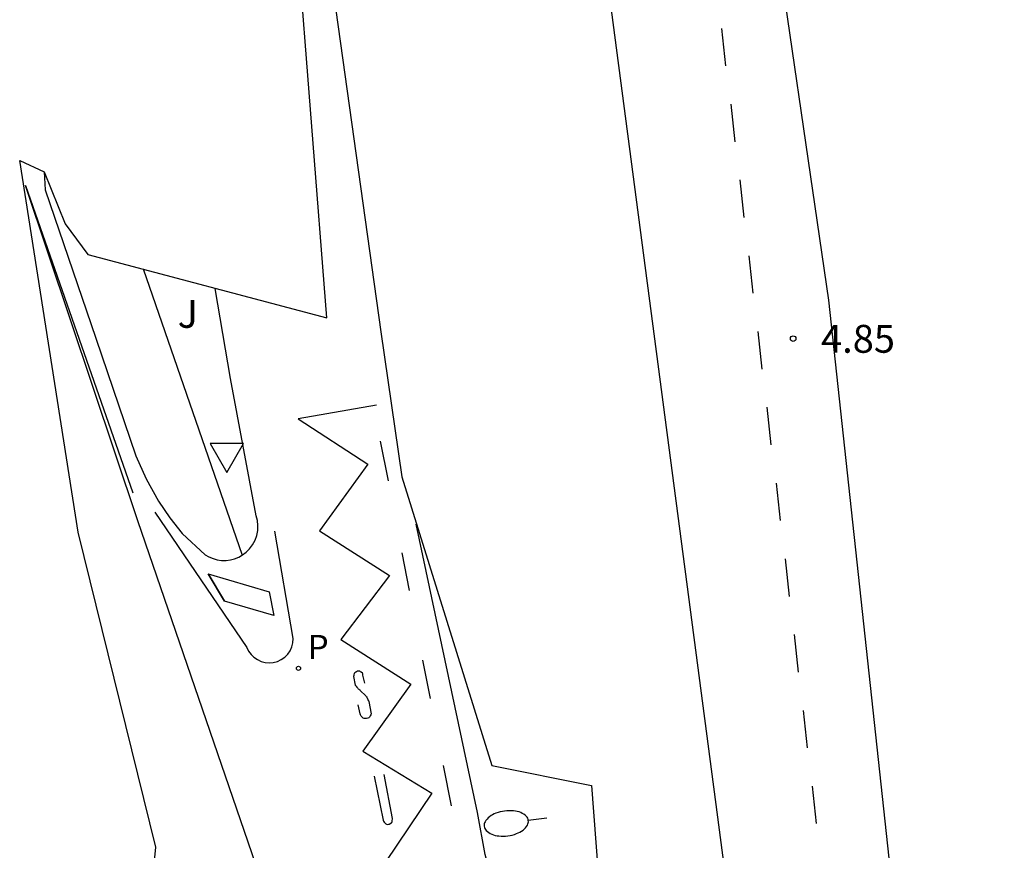
# Model space of a CAD drawing. Units: metres. Extents: x 580726 to 585720, y 4793946 to 4796299.
# Drawn here: x 584845 to 584872, y 4794045 to 4794067 of the extents above; entities that cross this region are included whole.
import ezdxf

# ---------------------------------------------------------------- set-up
doc = ezdxf.new("R2010")
doc.units = ezdxf.units.M
for name, color, linetype in [('020204', 9, 'Continuous'), ('020308', 9, 'Continuous'), ('060108', 9, 'Continuous'), ('100116', 71, 'Continuous'), ('100302', 7, 'Continuous'), ('210205', 4, 'Continuous'), ('210305', 4, 'Continuous'), ('250202', 9, 'Continuous'), ('260101', 9, 'Continuous'), ('260205', 9, 'Continuous'), ('Ambitos', 230, 'Continuous')]:
    doc.layers.add(name, color=color, linetype=linetype)
doc.styles.add('ARIAL', font='arial.ttf', dxfattribs={"height": 1})
doc.styles.add('ROMANS', font='romans__.ttf', dxfattribs={"height": 1})

# ---------------------------------------------------------------- blocks, each defined once
blk = doc.blocks.new('COTAPU')
blk.add_circle((0, 0), 0.075)
blk = doc.blocks.new('SETRA')
at = {"linetype": 'Continuous'}
blk.add_lwpolyline([(0.451, 0.26), (-0.45, 0.26), (-0.001, -0.52)], close=True, dxfattribs=at)
blk = doc.blocks.new('PLUVI3')
blk.add_circle((0, 0), 0.055)
blk = doc.blocks.new('FAREDI')
blk.add_line((0, 0), (0.5, 0))
blk.add_lwpolyline([(0.5, 0, 0.159986), (0.538, -0.117, 0.106322), (0.675, -0.238, 0.071006), (0.858, -0.309, 0.057309), (1.099, -0.337, 0.057309), (1.339, -0.309, 0.071006), (1.522, -0.238, 0.106322), (1.659, -0.117, 0.159986), (1.697, 0, 0.159986), (1.659, 0.117, 0.106322), (1.522, 0.238, 0.071006), (1.339, 0.309, 0.057309), (1.099, 0.337, 0.057309), (0.858, 0.309, 0.071006), (0.675, 0.238, 0.106322), (0.538, 0.117, 0.159986)], format="xyb", close=True)

msp = doc.modelspace()

# ---------------------------------------------------------------- linework, layer by layer
at = {"layer": '060108'}
for points in [[(584845.97, 4794063.24, 4.74), (584845.993, 4794062.756, 4.743), (584847.358, 4794058.76, 4.747), (584848.438, 4794055.599, 4.75), (584848.709, 4794054.974, 4.752), (584849.041, 4794054.379, 4.754), (584849.345, 4794053.933, 4.76), (584849.684, 4794053.512, 4.766), (584850.299, 4794052.936, 4.774), (584850.401, 4794052.877, 4.775), (584850.511, 4794052.831, 4.777), (584850.625, 4794052.8, 4.778), (584850.742, 4794052.784, 4.78), (584850.861, 4794052.783, 4.781), (584850.979, 4794052.798, 4.782), (584851.093, 4794052.827, 4.784), (584851.203, 4794052.872, 4.785), (584851.306, 4794052.93, 4.787), (584851.401, 4794053.001, 4.788), (584851.497, 4794053.096, 4.786), (584851.577, 4794053.205, 4.785), (584851.641, 4794053.324, 4.783), (584851.687, 4794053.451, 4.781), (584851.713, 4794053.584, 4.779), (584851.719, 4794053.719, 4.778), (584851.705, 4794053.853, 4.776), (584851.672, 4794053.984, 4.774), (584850.98, 4794057.68, 4.8), (584850.57, 4794060.1, 4.79)], [(584862.545, 4794017.775, 4.507), (584862.426, 4794018.57, 4.658), (584862.033, 4794021, 4.725), (584861.934, 4794021.582, 4.607), (584861.553, 4794024.074, 4.609), (584861.482, 4794024.614, 4.759), (584860.526, 4794030.607, 4.785), (584858.934, 4794040.64, 4.83), (584857.837, 4794044.875, 4.81), (584857.627, 4794045.998, 4.842), (584855.98, 4794053.76, 4.74)]]:
    msp.add_polyline3d(points, dxfattribs=at)
at = {"layer": '100116'}
msp.add_polyline3d([(584851.3, 4794052.92, 4.78), (584848.64, 4794060.62, 4.73)], dxfattribs=at)
at = {"layer": '260101'}
for points in [[(584864.195, 4794067.096, 4.845), (584864.303, 4794066.086, 4.85)], [(584864.439, 4794065.058, 4.848), (584864.547, 4794064.048, 4.853)], [(584864.683, 4794063.019, 4.852), (584864.791, 4794062.009, 4.857)], [(584853.61, 4794038.94, 4.9), (584848.49, 4794053.85, 4.64), (584845.47, 4794062.87, 4.63), (584848.35, 4794054.6, 4.75)], [(584864.927, 4794060.981, 4.855), (584865.035, 4794059.971, 4.86)], [(584865.171, 4794058.942, 4.858), (584865.279, 4794057.932, 4.863)], [(584854.91, 4794056.96, 4.61), (584852.8, 4794056.59, 4.61), (584854.68, 4794055.37, 4.61), (584853.38, 4794053.58, 4.67), (584855.26, 4794052.38, 4.68), (584853.95, 4794050.66, 4.73), (584855.83, 4794049.45, 4.75), (584854.54, 4794047.65, 4.79), (584856.4, 4794046.52, 4.82), (584855.16, 4794044.68, 4.83), (584857.08, 4794043.57, 4.83), (584855.85, 4794041.8, 4.83), (584857.8, 4794040.59, 4.83), (584856.47, 4794038.86, 4.79), (584858.29, 4794037.75, 4.75), (584856.98, 4794035.87, 4.7), (584858.79, 4794034.83, 4.66), (584857.53, 4794032.98, 4.75), (584859.3, 4794031.83, 4.57), (584858.12, 4794030.13, 4.53), (584859.79, 4794028.92, 4.48), (584858.73, 4794027.19, 4.49), (584860.43, 4794025.53, 4.52), (584858.98, 4794025.34, 4.58)], [(584865.414, 4794056.904, 4.862), (584865.522, 4794055.894, 4.867)], [(584855.23, 4794054.92, 4.64), (584855.02, 4794055.99, 4.61)], [(584865.658, 4794054.865, 4.865), (584865.766, 4794053.855, 4.87)], [(584848.942, 4794054.084, 4.642), (584851.42, 4794050.444, 4.617), (584851.469, 4794050.344, 4.617), (584851.534, 4794050.255, 4.617), (584851.613, 4794050.177, 4.616), (584851.704, 4794050.114, 4.616), (584851.805, 4794050.068, 4.616), (584851.912, 4794050.04, 4.615), (584852.023, 4794050.03, 4.615), (584852.133, 4794050.039, 4.615), (584852.243, 4794050.068, 4.614), (584852.347, 4794050.116, 4.613), (584852.44, 4794050.181, 4.612), (584852.521, 4794050.261, 4.61), (584852.586, 4794050.355, 4.609), (584852.634, 4794050.458, 4.608), (584852.663, 4794050.568, 4.607), (584852.672, 4794050.682, 4.606), (584852.178, 4794053.573, 4.614)], [(584855.8, 4794051.97, 4.7), (584855.6, 4794052.99, 4.68)], [(584865.902, 4794052.827, 4.868), (584866.01, 4794051.817, 4.873)], [(584850.38, 4794052.42, 4.62), (584850.82, 4794051.69, 4.61), (584850.38, 4794052.42, 4.62), (584852.02, 4794051.94, 4.6), (584852.15, 4794051.3, 4.6), (584850.82, 4794051.69, 4.61)], [(584866.146, 4794050.789, 4.872), (584866.254, 4794049.779, 4.877)], [(584856.36, 4794049.07, 4.77), (584856.16, 4794050.1, 4.75)], [(584854.6, 4794049.48, 4.73), (584854.54, 4794049.7, 4.73), (584854.54, 4794049.73, 4.73), (584854.53, 4794049.75, 4.73), (584854.5, 4794049.78, 4.73), (584854.48, 4794049.79, 4.73), (584854.46, 4794049.8, 4.73), (584854.43, 4794049.8, 4.73), (584854.4, 4794049.8, 4.73), (584854.37, 4794049.79, 4.73), (584854.35, 4794049.78, 4.73), (584854.33, 4794049.76, 4.73), (584854.31, 4794049.74, 4.73), (584854.3, 4794049.71, 4.73), (584854.3, 4794049.69, 4.73), (584854.29, 4794049.66, 4.73), (584854.34, 4794049.43, 4.73), (584854.35, 4794049.41, 4.73), (584854.37, 4794049.4, 4.73), (584854.37, 4794049.38, 4.73), (584854.38, 4794049.37, 4.73), (584854.4, 4794049.36, 4.73), (584854.41, 4794049.35, 4.73), (584854.42, 4794049.33, 4.73), (584854.43, 4794049.32, 4.73), (584854.44, 4794049.31, 4.73), (584854.46, 4794049.3, 4.73), (584854.47, 4794049.28, 4.73), (584854.62, 4794049.14, 4.73), (584854.63, 4794049.12, 4.73), (584854.65, 4794049.11, 4.73), (584854.65, 4794049.1, 4.73), (584854.66, 4794049.08, 4.73), (584854.67, 4794049.07, 4.73), (584854.67, 4794049.06, 4.73), (584854.68, 4794049.04, 4.73), (584854.68, 4794049.03, 4.73), (584854.69, 4794049.01, 4.73), (584854.7, 4794049, 4.73), (584854.7, 4794048.99, 4.74), (584854.77, 4794048.66, 4.74), (584854.76, 4794048.63, 4.74), (584854.74, 4794048.6, 4.74), (584854.72, 4794048.57, 4.74), (584854.7, 4794048.55, 4.74), (584854.68, 4794048.54, 4.74), (584854.64, 4794048.53, 4.74), (584854.61, 4794048.53, 4.74), (584854.58, 4794048.53, 4.74), (584854.55, 4794048.54, 4.74), (584854.52, 4794048.57, 4.74), (584854.5, 4794048.59, 4.74), (584854.48, 4794048.63, 4.74), (584854.47, 4794048.66, 4.74), (584854.42, 4794048.9, 4.74)], [(584866.39, 4794048.75, 4.875), (584866.498, 4794047.74, 4.88)], [(584856.93, 4794046.18, 4.84), (584856.71, 4794047.27, 4.81)], [(584854.85, 4794046.98, 4.83), (584855.09, 4794045.8, 4.84), (584855.1, 4794045.77, 4.84), (584855.12, 4794045.74, 4.84), (584855.13, 4794045.72, 4.84), (584855.16, 4794045.7, 4.84), (584855.18, 4794045.69, 4.84), (584855.2, 4794045.68, 4.84), (584855.23, 4794045.69, 4.84), (584855.26, 4794045.69, 4.84), (584855.27, 4794045.7, 4.84), (584855.3, 4794045.72, 4.84), (584855.32, 4794045.73, 4.84), (584855.33, 4794045.76, 4.84), (584855.33, 4794045.79, 4.84), (584855.34, 4794045.82, 4.84), (584855.34, 4794045.84, 4.84), (584855.12, 4794047.02, 4.83)], [(584866.634, 4794046.712, 4.878), (584866.742, 4794045.702, 4.883)]]:
    msp.add_polyline3d(points, dxfattribs=at)
at = {"layer": 'Ambitos'}
for points in [[(584863.75, 4794082.53, 5.01), (584867.07, 4794059.78, 5.29), (584869.78, 4794034.74, 5.62), (584871.8, 4794023.83, 5.77), (584867.51, 4794020.97, 5.57), (584868.04, 4794016.45, 5.1)], [(584853.33, 4794071.06, 4.83), (584855.03, 4794058.93, 4.84), (584855.59, 4794055.03, 4.84), (584858.01, 4794047.27, 4.85), (584860.69, 4794046.73, 4.85), (584861.59, 4794034.94, 4.86), (584862.75, 4794031.67, 4.87), (584865.77, 4794033.14, 5.26), (584860.42, 4794073.8, 5.12)], [(584848.85, 4794043.78, 5.11), (584848.97, 4794045.07, 5.24), (584846.88, 4794053.54, 4.98), (584845.31, 4794063.54, 4.8), (584845.97, 4794063.24, 4.8), (584846.53, 4794061.84, 4.8), (584847.14, 4794061.01, 4.8), (584853.57, 4794059.31, 4.83), (584852.77, 4794069.61, 4.83)]]:
    msp.add_polyline3d(points, dxfattribs=at)

# ---------------------------------------------------------------- block references
at = {"layer": '020204', "rotation": 359.99}
msp.add_blockref('COTAPU', (584866.12, 4794058.75, 4.84), dxfattribs=at)
at = {"layer": '210205'}
msp.add_blockref('PLUVI3', (584852.81, 4794049.88, 4.54), dxfattribs=at)
at = {"layer": '250202', "rotation": 187.41}
msp.add_blockref('FAREDI', (584859.49, 4794045.85, 4.83), dxfattribs=at)
at = {"layer": '260205', "rotation": 359.99}
msp.add_blockref('SETRA', (584850.88, 4794055.67, 4.78), dxfattribs=at)

# ---------------------------------------------------------------- texts
at = {"layer": '020308', "style": 'ARIAL'}
msp.add_text('4.85', height=0.75, rotation=359.99, dxfattribs=at).set_placement((584866.87, 4794058.37))
at = {"layer": '100302', "style": 'ARIAL'}
msp.add_text('J', height=0.75, rotation=359.99, dxfattribs=at).set_placement((584849.56, 4794059.04))
at = {"layer": '210305', "style": 'ROMANS'}
msp.add_text('P', height=0.65, dxfattribs=at).set_placement((584853.06, 4794050.13))

doc.saveas('drawing.dxf')
